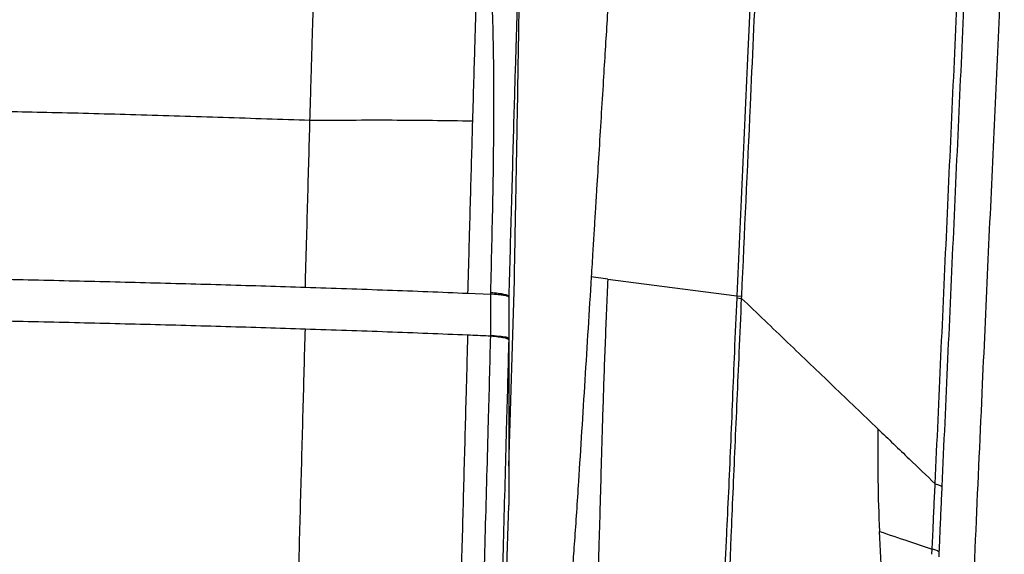
# Model space of a CAD drawing. Units: millimetres. Extents: x 0 to 297, y 0 to 210.
# Drawn here: x 50 to 57, y 124 to 128 of the extents above; entities that cross this region are included whole.
import ezdxf

# ---------------------------------------------------------------- set-up
doc = ezdxf.new("R2010")
doc.units = ezdxf.units.MM

msp = doc.modelspace()

# ---------------------------------------------------------------- linework, layer by layer
at = {"color": 7, "linetype": 'Continuous', "lineweight": 25}
for p, q in [((53.5205083, 126.1560104), (53.5214318, 126.2002898)), ((54.1912459, 126.1630355), (54.0723586, 126.1785349)), ((53.4807084, 124.8177738), (53.5205083, 126.1560104)), ((53.1852123, 126.0613633), (53.3512614, 126.0543855)), ((53.3512703, 125.7585765), (53.3512703, 126.0543853)), ((53.4805695, 126.0369744), (53.4805695, 126.0330051)), ((53.4805695, 126.0330022), (53.4805695, 125.7379129)), ((55.1172819, 126.0423207), (55.1166129, 126.0275963)), ((55.1172838, 126.0423204), (55.1528071, 126.0389114)), ((55.1521376, 126.0241812), (55.1528071, 126.0389114)), ((55.1166138, 126.0275962), (55.1521356, 126.0241828)), ((53.3511798, 125.7553199), (53.3512703, 125.7585765)), ((53.4805695, 125.7379089), (53.4802761, 125.7271688)), ((53.4805695, 125.7379109), (53.4805695, 124.5398718)), ((53.3761277, 121.0269832), (53.4804732, 124.5355133)), ((56.5176307, 124.1857541), (56.5196496, 124.2227908)), ((56.5689804, 124.2041157), (56.5674671, 124.1669187))]:
    msp.add_line(p, q, dxfattribs=at)
at = {"color": 7, "linetype": 'Continuous', "lineweight": 25, "flags": 128}
msp.add_lwpolyline([(54.1912459, 126.1630355), (54.6542658, 126.1027143), (55.117284, 126.042323)], dxfattribs=at)
at = {"color": 7, "linetype": 'Continuous', "lineweight": 25}
msp.add_arc((56.4993781, 124.094751), 0.1296346, 57.52637999, 81.00349191, dxfattribs=at)
for points, knots in [([(54.2690074, 129.3855212), (54.263874, 129.3014698), (54.2546896, 129.1510875), (54.2409001, 128.9253947), (54.2275927, 128.7077009), (54.213616, 128.4791665), (54.1996796, 128.251427), (54.1859875, 128.0278228), (54.1724855, 127.8074753), (54.1581688, 127.5740133), (54.1428558, 127.3245302), (54.1268901, 127.0646613), (54.1130295, 126.8392713), (54.1017559, 126.6560533), (54.0926607, 126.5082866), (54.0830139, 126.3515924), (54.0761835, 126.2406569), (54.0723586, 126.1785349)], [0, 0, 0, 0, 0.078413943, 0.140295978, 0.210609911, 0.281625185, 0.353693504, 0.423348611, 0.490590857, 0.55971122, 0.641744673, 0.724120261, 0.803124978, 0.853008059, 0.895925398, 0.941719938, 1, 1, 1, 1]), ([(55.2691028, 129.3759398), (55.2445138, 128.8330944), (55.1940482, 127.71898), (55.1433036, 126.6106341), (55.117284, 126.042323)], [0, 0, 0, 0, 0.487243898, 1, 1, 1, 1]), ([(55.152809, 126.0389112), (55.1736936, 126.4956169), (55.2243684, 127.6037766), (55.2749294, 128.7178667), (55.3046527, 129.3728069)], [0, 0, 0, 0, 0.412129941, 1, 1, 1, 1]), ([(56.5417819, 124.6922375), (56.5692689, 125.3016418), (56.6242477, 126.5205544), (56.6936764, 128.0303837), (56.7340885, 128.9291681), (56.746876, 129.2135676)], [0, 0, 0, 0, 0.405984077, 0.812037462, 1, 1, 1, 1]), ([(56.7947149, 129.1978636), (56.7819203, 128.9133254), (56.7414782, 128.0139383), (56.6719952, 126.5030276), (56.6169469, 125.2831873), (56.5894247, 124.6733097)], [0, 0, 0, 0, 0.187919446, 0.593988069, 1, 1, 1, 1]), ([(56.7433765, 122.2772833), (56.7448432, 122.3114279), (56.7527123, 122.4946227), (56.7672632, 122.8300139), (56.7960585, 123.4895805), (56.8341497, 124.3489153), (56.8795999, 125.3557602), (56.9222966, 126.2908721), (56.9619248, 127.1563906), (57.0003892, 128.0002823), (57.0254632, 128.5573323), (57.0379354, 128.834418)], [0, 0, 0, 0, 0.015770146, 0.084610851, 0.154559671, 0.319448091, 0.479354248, 0.615834753, 0.746803186, 0.874055828, 1, 1, 1, 1]), ([(53.2684801, 128.7570361), (53.2680441, 128.7585646), (53.2671564, 128.7616766), (53.2646654, 128.7237978), (53.2613232, 128.6488485), (53.2572172, 128.5391976), (53.2526943, 128.4074988), (53.2473914, 128.2427961), (53.2414513, 128.0499509), (53.2351175, 127.8379254), (53.2278416, 127.589197), (53.2223307, 127.3958482), (53.2195805, 127.2993574)], [0, 0, 0, 0, 0.138560708, 0.282111357, 0.425697914, 0.521539127, 0.617378803, 0.713006164, 0.784568607, 0.856199185, 0.928236069, 1, 1, 1, 1]), ([(53.3513338, 126.0656477), (53.3541417, 126.1789162), (53.3597795, 126.4063463), (53.3671248, 126.7515507), (53.372648, 127.0982984), (53.374786, 127.4324354), (53.3727614, 127.7342731), (53.3681305, 127.9593692), (53.3633571, 128.1239588), (53.3592204, 128.2440768), (53.3552866, 128.3472057), (53.3507786, 128.4559719), (53.3462519, 128.5575795), (53.342035, 128.6414506), (53.3380357, 128.7081164), (53.3343987, 128.7508409), (53.3322746, 128.7523023), (53.3312178, 128.7530293)], [0, 0, 0, 0, 0.0579599626, 0.1163768954, 0.1801377533, 0.245269123, 0.3097291576, 0.3761082997, 0.4181240257, 0.4601532144, 0.5033310274, 0.5465193587, 0.6210566666, 0.6957501841, 0.770396833, 0.8857730158, 1, 1, 1, 1]), ([(52.0533587, 127.3042006), (52.0553114, 127.3729085), (52.0592094, 127.5100615), (52.0645049, 127.6927312), (52.0700495, 127.8806418), (52.0754256, 128.0575999), (52.0802909, 128.2110843), (52.0841626, 128.326677), (52.087221, 128.4115666), (52.0896342, 128.4722889), (52.0921187, 128.525993), (52.0937992, 128.55267), (52.0943607, 128.547611), (52.0945071, 128.5462924)], [0, 0, 0, 0, 0.062406854, 0.124575077, 0.186641305, 0.279883149, 0.373330059, 0.46690179, 0.560497796, 0.65403994, 0.747493752, 0.934182827, 1, 1, 1, 1]), ([(53.5552209, 128.490558), (53.5551435, 128.4902441), (53.5545472, 128.4878253), (53.5528645, 128.4568829), (53.5501573, 128.3969973), (53.5470477, 128.3165442), (53.542963, 128.2000676), (53.5384884, 128.0630847), (53.5339713, 127.9183086), (53.5294812, 127.770792), (53.5235178, 127.5697376), (53.5157983, 127.3027099), (53.5071805, 126.9987187), (53.4983147, 126.6813701), (53.489373, 126.3581213), (53.4835132, 126.1443503), (53.4805695, 126.0369594)], [0, 0, 0, 0, 0.0191434987, 0.1474834686, 0.2348689414, 0.3223068608, 0.4095555268, 0.501214275, 0.5481054834, 0.5949785977, 0.6631368655, 0.7332544038, 0.8014350886, 0.8713159466, 0.9353537345, 1, 1, 1, 1]), ([(53.5489945, 127.722509), (53.550777, 127.8365462), (53.5534518, 128.0076713), (53.5559252, 128.1960827), (53.557456, 128.3350266), (53.5579272, 128.4277294), (53.5577407, 128.4760568), (53.5573446, 128.482743), (53.5572657, 128.4840752)], [0, 0, 0, 0, 0.3197963317, 0.4798886248, 0.6399756676, 0.8613758781, 0.9723782696, 1, 1, 1, 1]), ([(53.5260279, 126.4327427), (53.5280864, 126.5417956), (53.5336679, 126.8374813), (53.5416952, 127.2809228), (53.5465608, 127.5752791), (53.5489945, 127.722509)], [0, 0, 0, 0, 0.226039955, 0.612883913, 1, 1, 1, 1]), ([(49.6355337, 127.3725775), (49.8236818, 127.3687246), (50.2147668, 127.3607161), (50.8139352, 127.3447793), (51.4341489, 127.3250945), (51.8464925, 127.3112535), (52.0533612, 127.3043096)], [0, 0, 0, 0, 0.229423705, 0.476880346, 0.737555928, 1, 1, 1, 1]), ([(52.0533376, 127.3034555), (52.2506401, 127.3048871), (52.6453541, 127.307751), (53.0281364, 127.3021558), (53.2195805, 127.2993574)], [0, 0, 0, 0, 0.499861807, 1, 1, 1, 1]), ([(52.0200936, 126.1045453), (52.023027, 126.211632), (52.0287453, 126.4203869), (52.03718, 126.7266043), (52.0454242, 127.0234576), (52.0506783, 127.2093658), (52.0533173, 127.3027392)], [0, 0, 0, 0, 0.257545599, 0.502059304, 0.749906497, 1, 1, 1, 1]), ([(53.2195805, 127.2993574), (53.2172121, 127.2156058), (53.2124519, 127.0472702), (53.2048478, 126.7749641), (53.1957589, 126.4469566), (53.1891462, 126.2057143), (53.1851892, 126.0613532)], [0, 0, 0, 0, 0.219264402, 0.440708175, 0.66531575, 1, 1, 1, 1]), ([(53.5214318, 126.2002898), (53.5222895, 126.2423302), (53.5240061, 126.3264651), (53.5253537, 126.3973016), (53.5260279, 126.4327427)], [0, 0, 0, 0, 0.499678421, 1, 1, 1, 1]), ([(54.0723586, 126.1785349), (54.064709, 126.0549765), (54.0494095, 125.8078553), (54.0264592, 125.4370494), (54.0034773, 125.0690403), (53.9833125, 124.7511702), (53.9661074, 124.4876274), (53.9519804, 124.2792983), (53.9386649, 124.0961983), (53.9269688, 123.9527883), (53.9208959, 123.8925585), (53.9178591, 123.8624393)], [0, 0, 0, 0, 0.140047802, 0.28010063, 0.420161764, 0.560188725, 0.648218253, 0.736204869, 0.824167578, 0.912071312, 1, 1, 1, 1]), ([(49.7000434, 126.1653538), (49.8964783, 126.1610492), (50.2893462, 126.15244), (50.8729117, 126.1379866), (51.4517059, 126.122361), (51.8306322, 126.1104787), (52.0200936, 126.1045376)], [0, 0, 0, 0, 0.250005246, 0.50000791, 0.750006303, 1, 1, 1, 1]), ([(52.0200936, 126.1045376), (52.2176892, 126.0979144), (52.6128773, 126.084668), (52.9944292, 126.0691306), (53.1852037, 126.061362)], [0, 0, 0, 0, 0.500003789, 1, 1, 1, 1]), ([(54.1912459, 126.1630355), (54.1848385, 126.0149578), (54.1720236, 125.7188014), (54.1567515, 125.2763633), (54.1459354, 124.9111764), (54.1380069, 124.625989), (54.1323016, 124.4189796), (54.1271961, 124.2411162), (54.1225427, 124.0976579), (54.1183153, 123.9887497), (54.11397, 123.9013521), (54.1109131, 123.859602), (54.109385, 123.8387314)], [0, 0, 0, 0, 0.166674453, 0.333350023, 0.500009044, 0.583386785, 0.666714949, 0.750008861, 0.812522129, 0.87502066, 0.937523395, 1, 1, 1, 1]), ([(53.3512535, 126.0543858), (53.3512518, 126.0557755), (53.3512473, 126.0595316), (53.3512427, 126.0632869), (53.3512397, 126.0656528)], [0, 0, 0, 0, 0.3700011041, 1, 1, 1, 1]), ([(55.1166138, 126.0275962), (55.1109501, 125.8980611), (55.1003649, 125.6559632), (55.0861349, 125.2998306), (55.0718844, 124.9620847), (55.0574359, 124.6314086), (55.0443278, 124.3523442), (55.0334418, 124.1313176), (55.0254694, 123.9682961), (55.0190401, 123.8394874), (55.01483, 123.7663634), (55.0125804, 123.7343427), (55.0121206, 123.7277968)], [0, 0, 0, 0, 0.146778748, 0.274325693, 0.402257585, 0.529351617, 0.65575117, 0.737248814, 0.818608782, 0.898911728, 0.97933469, 1, 1, 1, 1]), ([(55.058399, 123.7101664), (55.0585753, 123.7169738), (55.0594384, 123.750292), (55.0612859, 123.8257043), (55.0648024, 123.9573442), (55.0701622, 124.1228609), (55.0787336, 124.3458392), (55.0907492, 124.6262353), (55.1053839, 124.957653), (55.1205456, 125.2960035), (55.1357715, 125.6524392), (55.1464357, 125.8946976), (55.1521357, 126.0241829)], [0, 0, 0, 0, 0.020797312, 0.101789188, 0.182661238, 0.264336519, 0.346146863, 0.472268844, 0.599064556, 0.726673549, 0.853909135, 1, 1, 1, 1]), ([(55.1521366, 126.024182), (55.2625092, 125.9183927), (55.483263, 125.7068058), (55.8104463, 125.393206), (56.0237094, 125.1887988), (56.1303446, 125.0865917)], [0, 0, 0, 0, 0.333307892, 0.666642338, 1, 1, 1, 1]), ([(49.7000337, 125.8662894), (49.8964675, 125.8619848), (50.2893356, 125.8533755), (50.8729038, 125.8389222), (51.4516937, 125.8232966), (51.8306147, 125.8114146), (52.0200683, 125.8054738)], [0, 0, 0, 0, 0.2500055101, 0.5000117581, 0.7500150027, 1, 1, 1, 1]), ([(51.9547234, 123.3862873), (51.9601316, 123.5878539), (51.9710028, 123.9930279), (51.9874508, 124.6034525), (52.0011525, 125.1113379), (52.0120717, 125.5121604), (52.0174218, 125.7077866), (52.0200936, 125.8054806)], [0, 0, 0, 0, 0.2511009995, 0.5047442088, 0.757335869, 0.8788155969, 1, 1, 1, 1]), ([(52.0200683, 125.8054738), (52.217668, 125.7988504), (52.6128562, 125.7856041), (52.9944084, 125.7700668), (53.1851791, 125.7622984)], [0, 0, 0, 0, 0.500014263, 1, 1, 1, 1]), ([(53.1851892, 125.7622885), (53.1810874, 125.6120106), (53.1716535, 125.2663718), (53.1569581, 124.7236971), (53.1411356, 124.1367537), (53.130656, 123.7468104), (53.1253885, 123.5508096)], [0, 0, 0, 0, 0.203949389, 0.469082979, 0.733140221, 1, 1, 1, 1]), ([(53.1851791, 125.7622984), (53.2346345, 125.7601998), (53.2900586, 125.757848), (53.3451789, 125.7554523), (53.3511149, 125.7551943)], [0, 0, 0, 0, 0.892308249, 1, 1, 1, 1]), ([(53.2915215, 123.5753591), (53.29871, 123.8348108), (53.3095041, 124.2244), (53.323997, 124.746356), (53.3340082, 125.1109132), (53.3431202, 125.4477292), (53.3484038, 125.6527076), (53.351049, 125.7553301)], [0, 0, 0, 0, 0.358209695, 0.537883049, 0.717526709, 0.858579768, 1, 1, 1, 1]), ([(53.3511797, 125.7553193), (53.3698161, 125.7533237), (53.4070889, 125.7493323), (53.4478972, 125.7421553), (53.4751913, 125.7345955), (53.4785812, 125.7296444), (53.4802761, 125.7271688)], [0, 0, 0, 0, 0.249998411, 0.499997881, 0.749998411, 1, 1, 1, 1]), ([(53.3512703, 125.7585765), (53.3524384, 125.7585044), (53.3808244, 125.7567512), (53.4276302, 125.7526159), (53.4722688, 125.7453099), (53.4778026, 125.7403773), (53.4805695, 125.7379109)], [0, 0, 0, 0, 0.01512169, 0.367465713, 0.683732298, 1, 1, 1, 1]), ([(53.4802761, 125.7271722), (53.4775869, 125.6287344), (53.4722003, 125.4315557), (53.4633364, 125.1052736), (53.453712, 124.7497785), (53.4398691, 124.2367969), (53.4295649, 123.8534391), (53.4226857, 123.5975081)], [0, 0, 0, 0, 0.138867349, 0.278162296, 0.458217703, 0.638304291, 1, 1, 1, 1]), ([(56.1303446, 125.0865908), (56.1295677, 124.9637464), (56.1280137, 124.7180592), (56.1365724, 124.4729146), (56.1408517, 124.350343)], [0, 0, 0, 0, 0.50000291, 1, 1, 1, 1]), ([(56.1303446, 125.0865908), (56.2056635, 125.0143994), (56.3449238, 124.8809217), (56.4798363, 124.7516108), (56.5417815, 124.6922375)], [0, 0, 0, 0, 0.540849369, 1, 1, 1, 1]), ([(56.5196496, 124.2227908), (56.5196497, 124.2227917), (56.5219921, 124.2653659), (56.5269679, 124.3646942), (56.5331316, 124.5213239), (56.5392314, 124.6351387), (56.5417815, 124.6922366), (56.5417815, 124.6922375)], [0, 0, 0, 0, 0.00000621, 0.272324354, 0.635371523, 0.99999379, 1, 1, 1, 1]), ([(56.5894247, 124.6733097), (56.5869468, 124.6162413), (56.5819911, 124.5021042), (56.5749564, 124.3459052), (56.570766, 124.2464814), (56.5689804, 124.2041157)], [0, 0, 0, 0, 0.364630113, 0.729261802, 1, 1, 1, 1]), ([(53.4804732, 124.5355133), (53.4804936, 124.5363345), (53.4805409, 124.5382317), (53.4805659, 124.539449), (53.4805685, 124.5397482), (53.4805695, 124.5398718)], [0, 0, 0, 0, 0.309407579, 0.714809129, 1, 1, 1, 1]), ([(56.32775, 122.8471251), (56.3102981, 122.9314213), (56.2753869, 123.1000502), (56.2331648, 123.3506101), (56.1938018, 123.6409923), (56.1606835, 123.9729592), (56.1474623, 124.2245486), (56.1408517, 124.350343)], [0, 0, 0, 0, 0.1665807078, 0.3332336734, 0.4999238145, 0.7499626705, 1, 1, 1, 1]), ([(56.1408517, 124.350343), (56.2108559, 124.3267458), (56.3386017, 124.283685), (56.46329, 124.2417469), (56.5196496, 124.2227908)], [0, 0, 0, 0, 0.54799624, 1, 1, 1, 1])]:
    msp.add_open_spline(points, degree=3, knots=knots, dxfattribs=at)
for points in [[(53.4805695, 126.0330028), (53.4788563, 126.0351002), (53.4754298, 126.0392949), (53.4480831, 126.0451928), (53.4072251, 126.0504611), (53.3699219, 126.0530772), (53.3512703, 126.0543853)], [(53.4805695, 126.0369594), (53.4788759, 126.0395648), (53.4754885, 126.0447757), (53.448167, 126.0526193), (53.4073111, 126.0599101), (53.3699929, 126.0637352), (53.3513338, 126.0656477)], [(56.5417819, 124.6922375), (56.5524785, 124.6893754), (56.5738717, 124.683651), (56.5842403, 124.6767568), (56.5894247, 124.6733097)]]:
    msp.add_open_spline(points, degree=3, dxfattribs=at)

doc.saveas('drawing.dxf')
